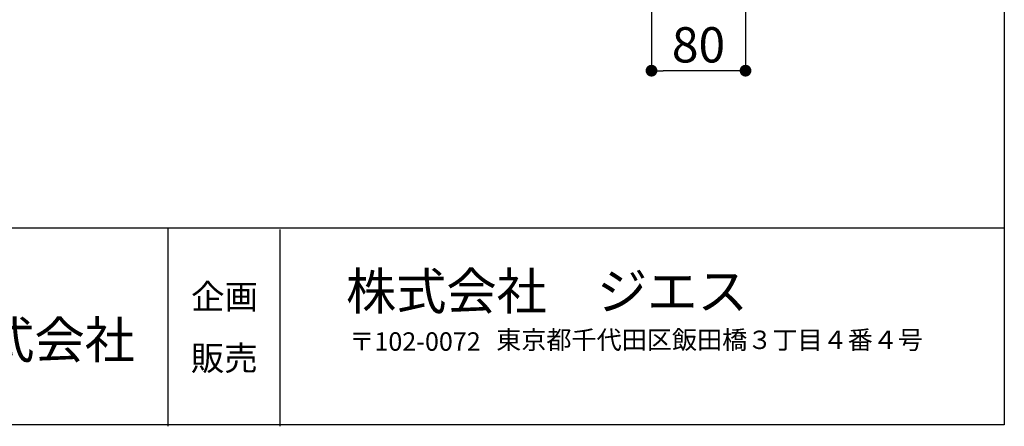
# Model space of a CAD drawing. Units: millimetres. Extents: x 105 to 2890, y 137 to 2051.
# Drawn here: x 2052 to 2890, y 137 to 483 of the extents above; entities that cross this region are included whole.
import ezdxf

# ---------------------------------------------------------------- set-up
doc = ezdxf.new("R2010")
doc.units = ezdxf.units.MM
doc.linetypes.add('STCENTER', pattern=[17.4625, 12.7, -1.5875, 1.5875, -1.5875])
doc.layers.get('0').update_dxf_attribs({"color": 254})
for name, color, linetype in [('_0-0_文字 ゴシック', 2, 'Continuous'), ('_0-1_中心線', 54, 'Continuous'), ('_0-6_寸法線', 3, 'Continuous')]:
    doc.layers.add(name, color=color, linetype=linetype)
doc.styles.add('ＭＳ ゴシック', font='MS Gothic.ttf')
doc.dimstyles.new('sunpou kobayashi', dxfattribs={"dimscale": 10, "dimtxt": 3, "dimasz": 1, "dimexe": 0, "dimexo": 2, "dimgap": 0.7, "dimtad": 1, "dimdec": 0, "dimdsep": 46, "dimtxsty": 'ＭＳ ゴシック', "dimblk1": 'DOT', "dimblk2": 'DOT', "dimsah": 1, "dimcen": 0, "dimclrd": 256, "dimclre": 256, "dimclrt": 256, "dimazin": 0, "dimtfac": 1, "dimtdec": 0, "dimtix": 1, "dimtmove": 1, "dimatfit": 3, "dimldrblk": 'DOT', "dimfxl": 0, "dimtolj": 1, "dimtzin": 0, "dimlwd": -1, "dimlwe": -1, "dimarcsym": 0})

# ---------------------------------------------------------------- blocks, each defined once
blk = doc.blocks.new('_Dot')
at = {"color": 0, "linetype": 'ByBlock', "lineweight": -2}
blk.add_line((-0.5, 0), (-1, 0), dxfattribs=at)
at = {"color": 0, "linetype": 'ByBlock', "const_width": 0.5}
blk.add_lwpolyline([(-0.25, 0, 1), (0.25, 0, 1)], format="xyb", close=True, dxfattribs=at)
blk = doc.blocks.new('*D28')
at = {"layer": '_0-6_寸法線', "transparency": 16777216}
for p, q in [((2589.71, 649.88), (2589.71, 439.86)), ((2669.78, 649.88), (2669.78, 439.86)), ((2659.78, 439.86), (2599.71, 439.86))]:
    blk.add_line(p, q, dxfattribs=at)
at = {"layer": 'Defpoints', "color": 0, "linetype": 'STCENTER', "transparency": 16777216}
for p in [(2589.71, 669.88, 622.35), (2669.78, 669.88, 546.29), (2589.71, 439.86)]:
    blk.add_point(p, dxfattribs=at)
at = {"layer": '_0-6_寸法線', "linetype": 'STCENTER', "transparency": 16777216, "xscale": 9.999999999999998, "yscale": 9.999999999999998, "zscale": 9.999999999999998, "rotation": 180}
blk.add_blockref('_Dot', (2589.71, 439.86), dxfattribs=at)
at = {"layer": '_0-6_寸法線', "linetype": 'STCENTER', "transparency": 16777216, "xscale": 9.999999999999998, "yscale": 9.999999999999998, "zscale": 9.999999999999998}
blk.add_blockref('_Dot', (2669.78, 439.86), dxfattribs=at)
at = {"layer": '_0-6_寸法線', "linetype": 'STCENTER', "transparency": 16777216, "insert": (2629.74, 461.86), "char_height": 30, "attachment_point": 5, "style": 'ＭＳ ゴシック'}
blk.add_mtext('\\A1;80', dxfattribs=at)

msp = doc.modelspace()

# ---------------------------------------------------------------- linework, layer by layer
for p, q in [((2890.19, 2050.62), (2890.19, 138.36)), ((2890.19, 305.92), (105.2, 305.92)), ((2177.84, 305.92), (2177.84, 137.14)), ((2273.07, 304.71), (2273.07, 137.14)), ((2890.19, 138.36), (105.2, 138.36))]:
    msp.add_line(p, q)
at = {"layer": '_0-1_中心線'}
msp.add_line((2589.71, 774.7, 616.34), (2589.71, 443.39, 616.34), dxfattribs=at)

# ---------------------------------------------------------------- texts
at = {"layer": '_0-0_文字 ゴシック', "style": 'ＭＳ ゴシック'}
for s, height, p in [('株式会社\u3000ジエス', 31.35, (2329.49, 236.47)), ('企画', 20.9, (2197.58, 237.05)), ('SFA Japan 株式会社', 31.35, (1760.74, 194.99)), ('東京都千代田区飯田橋３丁目４番４号', 15.675, (2457.43, 202.9)), ('〒102-0072', 15.675, (2332.35, 201.47)), ('販売', 20.9, (2197.33, 184.71))]:
    msp.add_text(s, height=height, dxfattribs=at).set_placement(p)

# ---------------------------------------------------------------- dimensions: what is measured, and where the dimension line sits
at = {"layer": '_0-6_寸法線', "linetype": 'STCENTER'}
dim = msp.add_linear_dim(base=(2589.71, 439.86), p1=(2669.78, 669.88, 546.29), p2=(2589.71, 669.88, 622.35), dimstyle='sunpou kobayashi', dxfattribs=at)
dim.commit()
dim.dimension.update_dxf_attribs({"geometry": '*D28', "text_midpoint": (2629.74, 461.86)})

doc.saveas('drawing.dxf')
